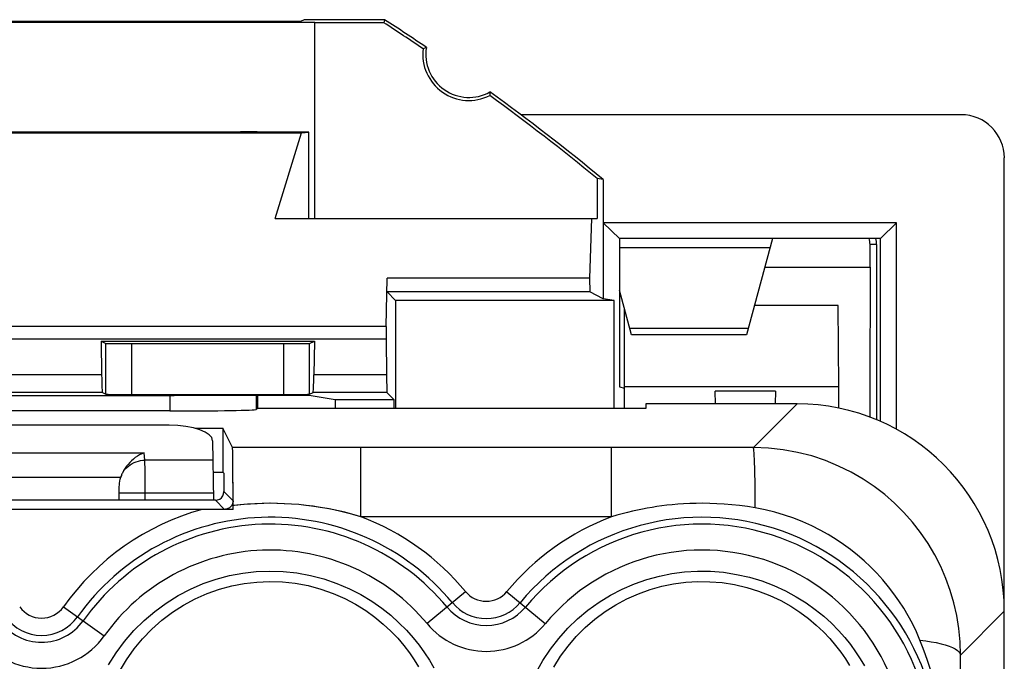
# Model space of a CAD drawing. Units: millimetres. Extents: x 8.6 to 30.9, y -44.8 to 2.2.
# Drawn here: x 19.5 to 30.9, y -5.2 to 2.2 of the extents above; entities that cross this region are included whole.
import ezdxf

# ---------------------------------------------------------------- set-up
doc = ezdxf.new("R2010")
doc.units = ezdxf.units.MM
doc.header["$LTSCALE"] = 16.335
doc.layers.get('0').update_dxf_attribs({"linetype": 'CONTINUOUS'})
for name, color, linetype in [('ASSI', 7, 'CONTINUOUS'), ('DRAFT', 7, 'CONTINUOUS'), ('RACCORDO', 7, 'CONTINUOUS')]:
    doc.layers.add(name, color=color, linetype=linetype)

msp = doc.modelspace()

# ---------------------------------------------------------------- linework, layer by layer
at = {"color": 7, "linetype": 'CONTINUOUS'}
for p, q in [((26.289, 0.342), (26.289, -1.039)), ((26.48, -0.342), (26.289, -0.159)), ((29.685, -0.159), (26.289, -0.159)), ((26.48, -0.342), (26.48, -2.059)), ((29.501, -0.342), (26.48, -0.342)), ((26.48, -0.445), (28.222, -0.445)), ((28.249, -0.342), (27.95, -1.459)), ((29.38, -0.674), (29.38, -0.41)), ((29.456, -0.41), (29.456, -2.441)), ((26.289, -1.039), (26.134, -0.961)), ((26.619, -1.459), (26.48, -0.94)), ((26.415, -1.059), (23.885, -1.059)), ((26.415, -1.059), (26.289, -1.039)), ((26.415, -2.309), (26.415, -1.059)), ((27.95, -1.459), (26.619, -1.459)), ((22.285, -2.159), (22.285, -2.309)), ((26.48, -2.059), (26.535, -2.076)), ((26.535, -2.309), (26.535, -2.059)), ((21.272, -2.339), (18.298, -2.339)), ((22.285, -2.309), (22.272, -2.321)), ((26.785, -2.309), (22.285, -2.309)), ((21.563, -2.539), (21.885, -2.539)), ((21.885, -2.539), (21.885, -3.046)), ((21.997, -2.763), (21.885, -2.539)), ((22, -2.884), (21.999, -2.819)), ((22.002, -3.021), (22, -2.884)), ((21.773, -3.046), (21.885, -3.046)), ((21.885, -3.046), (21.896, -3.057)), ((21.896, -3.057), (21.896, -3.27)), ((22.003, -3.332), (22.002, -3.021)), ((21.798, -3.372), (17.772, -3.372)), ((22.004, -3.478), (22.003, -3.332)), ((22.004, -3.478), (17.566, -3.478))]:
    msp.add_line(p, q, dxfattribs=at)
at = {"color": 250, "linetype": 'CONTINUOUS'}
for p, q in [((29.456, -0.41), (29.38, -0.41)), ((28.161, -0.674), (29.38, -0.674)), ((27.971, -1.383), (26.599, -1.383)), ((21.271, -2.159), (21.272, -2.339)), ((22.272, -2.159), (22.272, -2.321)), ((28.029, -2.763), (28.535, -2.257)), ((22.406, -2.763), (21.997, -2.763)), ((27.168, -2.763), (22.406, -2.763)), ((23.484, -3.563), (23.484, -2.763)), ((26.385, -3.563), (26.385, -2.763)), ((28.029, -2.763), (27.168, -2.763)), ((28.048, -3.174), (28.045, -3.049)), ((28.05, -3.313), (28.048, -3.174)), ((28.051, -3.461), (28.05, -3.313)), ((26.385, -3.563), (23.484, -3.563)), ((24.696, -4.431), (24.251, -4.801)), ((25.173, -4.431), (25.619, -4.801)), ((20.038, -4.607), (20.51, -4.942)), ((30.426, -5.165), (30.935, -4.656)), ((30.423, -5.977), (30.426, -5.165))]:
    msp.add_line(p, q, dxfattribs=at)
at = {"color": 7, "linetype": 'CONTINUOUS'}
msp.add_lwpolyline([(21.999, -2.819), (21.999, -2.796), (21.998, -2.779), (21.997, -2.768), (21.997, -2.763)], dxfattribs=at)
at = {"color": 250, "linetype": 'CONTINUOUS'}
for points in [[(28.045, -3.049), (28.044, -2.993), (28.042, -2.942), (28.041, -2.897), (28.039, -2.858), (28.037, -2.825), (28.035, -2.799), (28.033, -2.78), (28.031, -2.768), (28.029, -2.763)], [(30.426, -5.165), (30.422, -5.01), (30.407, -4.858), (30.384, -4.707), (30.351, -4.561), (30.309, -4.418), (30.258, -4.277), (30.198, -4.139), (30.129, -4.003), (30.052, -3.873), (29.966, -3.747), (29.872, -3.627), (29.771, -3.513), (29.664, -3.407), (29.55, -3.307), (29.429, -3.214), (29.299, -3.127), (29.161, -3.047), (29.016, -2.976), (28.863, -2.913), (28.704, -2.86), (28.541, -2.818), (28.373, -2.788), (28.202, -2.769), (28.029, -2.763)], [(23.484, -3.563), (23.407, -3.541), (23.329, -3.52), (23.25, -3.501), (23.171, -3.484), (23.092, -3.468), (23.011, -3.455), (22.929, -3.442), (22.846, -3.432), (22.763, -3.423), (22.679, -3.416), (22.594, -3.412), (22.509, -3.409), (22.424, -3.408), (22.339, -3.409), (22.254, -3.413), (22.17, -3.418), (22.087, -3.425), (22.004, -3.434)], [(28.051, -3.461), (27.959, -3.446), (27.869, -3.434), (27.78, -3.425), (27.692, -3.417), (27.606, -3.412), (27.523, -3.409), (27.443, -3.408), (27.366, -3.409), (27.292, -3.411), (27.221, -3.414), (27.154, -3.419), (27.09, -3.425), (27.028, -3.431), (26.969, -3.438), (26.912, -3.446), (26.855, -3.455), (26.8, -3.464), (26.744, -3.475), (26.687, -3.486), (26.63, -3.499), (26.571, -3.513), (26.511, -3.528), (26.449, -3.545), (26.385, -3.563)], [(29.958, -4.992), (29.916, -4.895), (29.87, -4.801), (29.821, -4.71), (29.77, -4.622), (29.715, -4.537), (29.656, -4.455), (29.594, -4.373), (29.528, -4.294), (29.459, -4.218), (29.387, -4.145), (29.312, -4.074), (29.234, -4.007), (29.155, -3.943), (29.072, -3.883), (28.986, -3.825), (28.896, -3.77), (28.802, -3.717), (28.704, -3.668), (28.603, -3.623), (28.497, -3.581), (28.389, -3.544), (28.279, -3.511), (28.166, -3.484), (28.051, -3.461)], [(20.561, -5.279), (20.649, -5.138), (20.747, -5.006), (20.855, -4.881), (20.972, -4.765), (21.096, -4.659), (21.228, -4.562), (21.368, -4.476), (21.511, -4.4), (21.658, -4.337), (21.809, -4.285), (21.962, -4.245), (22.115, -4.216), (22.269, -4.198), (22.424, -4.192), (22.582, -4.197), (22.742, -4.214), (22.898, -4.243), (23.053, -4.284), (23.206, -4.336), (23.35, -4.396), (23.484, -4.465), (23.609, -4.541), (23.724, -4.621), (23.829, -4.704), (23.924, -4.79), (24.011, -4.877), (24.088, -4.964), (24.158, -5.051), (24.221, -5.139), (24.277, -5.225), (24.327, -5.311)], [(25.513, -5.365), (25.592, -5.227), (25.679, -5.095), (25.776, -4.971), (25.881, -4.854), (25.993, -4.745), (26.113, -4.645), (26.241, -4.554), (26.373, -4.472), (26.51, -4.401), (26.652, -4.34), (26.795, -4.289), (26.94, -4.25), (27.086, -4.22), (27.233, -4.202), (27.382, -4.193), (27.532, -4.194), (27.682, -4.206), (27.832, -4.23), (27.983, -4.264), (28.128, -4.307), (28.267, -4.36), (28.401, -4.422), (28.526, -4.489), (28.64, -4.561), (28.746, -4.637), (28.843, -4.716), (28.932, -4.797), (29.013, -4.879), (29.086, -4.962), (29.153, -5.044), (29.212, -5.126), (29.266, -5.207), (29.315, -5.288)], [(20.689, -5.353), (20.768, -5.22), (20.857, -5.093), (20.955, -4.975), (21.062, -4.864), (21.177, -4.762), (21.301, -4.669), (21.43, -4.586), (21.565, -4.513), (21.703, -4.452), (21.845, -4.402), (21.988, -4.364), (22.133, -4.336), (22.278, -4.319), (22.425, -4.312), (22.574, -4.317), (22.724, -4.334), (22.872, -4.361), (23.019, -4.401), (23.162, -4.451), (23.297, -4.51), (23.422, -4.576), (23.539, -4.648), (23.646, -4.725), (23.743, -4.805), (23.831, -4.887), (23.911, -4.97), (23.982, -5.054), (24.045, -5.137), (24.102, -5.22), (24.152, -5.302)], [(25.716, -5.304), (25.795, -5.179), (25.883, -5.06), (25.978, -4.949), (26.082, -4.845), (26.194, -4.749), (26.312, -4.661), (26.436, -4.583), (26.564, -4.514), (26.697, -4.455), (26.832, -4.406), (26.968, -4.368), (27.105, -4.34), (27.245, -4.322), (27.385, -4.313), (27.526, -4.315), (27.668, -4.326), (27.81, -4.349), (27.952, -4.381), (28.089, -4.423), (28.22, -4.474), (28.345, -4.534), (28.461, -4.599), (28.568, -4.668), (28.666, -4.741), (28.757, -4.817), (28.839, -4.894), (28.913, -4.973), (28.98, -5.052), (29.04, -5.13), (29.094, -5.208), (29.142, -5.285)], [(30.224, -6.309), (30.221, -6.162), (30.212, -6.022), (30.198, -5.889), (30.179, -5.764), (30.158, -5.646), (30.133, -5.535), (30.107, -5.43), (30.079, -5.332), (30.05, -5.239), (30.019, -5.151), (29.989, -5.069), (29.958, -4.992)], [(29.958, -4.992), (30.025, -5), (30.088, -5.01), (30.147, -5.021), (30.202, -5.034), (30.251, -5.048), (30.296, -5.062), (30.334, -5.078), (30.366, -5.094), (30.391, -5.111), (30.41, -5.129), (30.422, -5.147), (30.426, -5.165)]]:
    msp.add_lwpolyline(points, dxfattribs=at)
for centre, radius, start, end in [((22.435, -6.309), 2.94, 105.6149, 144.6254), ((22.435, -6.309), 2.74, 39.7151, 144.6254), ((22.435, -6.309), 2.66, 39.7151, 144.6254), ((22.435, -6.309), 2.94, 39.7151, 69.0825), ((27.435, -6.309), 2.94, 110.9175, 140.2849), ((27.435, -6.309), 2.74, 0, 140.2849), ((27.435, -6.309), 2.66, 0, 140.2849), ((22.435, -6.309), 2.36, 39.7151, 144.6254), ((27.435, -6.309), 2.36, 0, 140.2849), ((24.935, -4.232), 0.31, 219.7151, 320.2849), ((24.935, -4.232), 0.51, 219.7151, 320.2849), ((19.785, -4.427), 0.31, 215.3746, 324.6254), ((24.935, -4.232), 0.59, 219.7151, 320.2849), ((19.785, -4.427), 0.59, 215.3746, 324.6254), ((19.785, -4.427), 0.51, 215.3746, 324.6254), ((24.935, -4.232), 0.89, 219.7151, 320.2849), ((19.785, -4.427), 0.89, 215.3746, 324.6254)]:
    msp.add_arc(centre, radius, start, end, dxfattribs=at)
at = {"color": 7, "linetype": 'CONTINUOUS'}
for centre, major_axis, ratio, start_param, end_param in [((29.18, -0.41), (0.155, 0.126), 0.999254, -0.68284, -0.336702), ((29.256, -0.41), (0.2, 0), 0.999848, 0, 0.346136), ((38.079, -21.309), (0, 498.8), 0.017455, 1.529415, 1.532899), ((21.272, -2.321), (1, 0), 0.01767, -1.571277, -0.017668)]:
    msp.add_ellipse(centre, major_axis=major_axis, ratio=ratio, start_param=start_param, end_param=end_param, dxfattribs=at)
at = {"layer": 'ASSI', "color": 7, "linetype": 'CONTINUOUS'}
for p, q in [((22.057, 0.89), (17.512, 0.89)), ((22.879, 0.89), (22.312, 0.89)), ((22.285, -2.159), (22.285, -2.309)), ((26.785, -2.257), (26.785, -2.309)), ((28.535, -2.257), (26.785, -2.257)), ((21.272, -2.339), (18.298, -2.339)), ((22.285, -2.309), (22.272, -2.321)), ((26.785, -2.309), (22.285, -2.309)), ((21.563, -2.539), (21.885, -2.539)), ((21.885, -2.539), (21.885, -3.046)), ((21.997, -2.763), (21.885, -2.539)), ((22, -2.879), (21.999, -2.817)), ((22.002, -3.01), (22, -2.879)), ((21.773, -3.046), (21.885, -3.046)), ((21.885, -3.046), (21.896, -3.057)), ((21.896, -3.057), (21.896, -3.27)), ((21.798, -3.372), (17.772, -3.372)), ((21.887, -3.316), (21.888, -3.313)), ((21.904, -3.478), (17.666, -3.478)), ((30.935, -37.962), (30.935, -4.656))]:
    msp.add_line(p, q, dxfattribs=at)
at = {"layer": 'ASSI', "color": 250, "linetype": 'CONTINUOUS'}
for p, q in [((21.271, -2.159), (21.272, -2.339)), ((22.272, -2.159), (22.272, -2.321)), ((28.029, -2.763), (28.535, -2.257)), ((22.406, -2.763), (21.997, -2.763)), ((27.168, -2.763), (22.406, -2.763)), ((23.484, -3.563), (23.484, -2.763)), ((26.385, -3.563), (26.385, -2.763)), ((28.029, -2.763), (27.168, -2.763)), ((28.048, -3.174), (28.045, -3.049)), ((28.05, -3.313), (28.048, -3.174)), ((21.896, -3.27), (22.003, -3.378)), ((21.798, -3.372), (21.904, -3.478)), ((28.051, -3.461), (28.05, -3.313)), ((26.385, -3.563), (23.484, -3.563)), ((24.696, -4.431), (24.251, -4.801)), ((25.173, -4.431), (25.619, -4.801)), ((20.038, -4.607), (20.51, -4.942)), ((30.426, -5.165), (30.935, -4.656)), ((30.423, -5.977), (30.426, -5.165))]:
    msp.add_line(p, q, dxfattribs=at)
at = {"layer": 'ASSI', "color": 7, "linetype": 'CONTINUOUS'}
for points in [[(21.999, -2.817), (21.999, -2.794), (21.998, -2.778), (21.997, -2.768), (21.997, -2.763)], [(22.003, -3.378), (22.003, -3.31), (22.002, -3.01)], [(21.888, -3.313), (21.888, -3.312), (21.889, -3.311), (21.889, -3.311), (21.889, -3.31), (21.889, -3.309), (21.89, -3.308), (21.89, -3.307), (21.89, -3.307), (21.89, -3.306), (21.891, -3.305), (21.891, -3.304), (21.891, -3.303), (21.891, -3.303), (21.892, -3.302), (21.892, -3.301), (21.892, -3.3), (21.892, -3.3), (21.892, -3.299), (21.892, -3.298), (21.893, -3.297), (21.893, -3.296), (21.893, -3.296), (21.893, -3.295), (21.893, -3.294), (21.893, -3.293), (21.894, -3.293), (21.894, -3.292), (21.894, -3.291), (21.894, -3.29), (21.894, -3.289), (21.894, -3.288), (21.894, -3.288), (21.895, -3.287), (21.895, -3.286), (21.895, -3.285), (21.895, -3.284), (21.895, -3.283), (21.895, -3.282), (21.895, -3.281), (21.895, -3.28), (21.895, -3.279), (21.895, -3.278), (21.896, -3.276), (21.896, -3.275), (21.896, -3.274), (21.896, -3.272), (21.896, -3.271)], [(21.885, -3.322), (21.885, -3.321), (21.886, -3.32), (21.886, -3.319), (21.886, -3.318), (21.887, -3.317), (21.887, -3.316), (21.887, -3.316)], [(22.003, -3.378), (22.003, -3.388), (22.001, -3.399), (21.998, -3.409), (21.995, -3.419), (21.99, -3.428), (21.984, -3.436)], [(21.984, -3.436), (21.978, -3.444), (21.971, -3.452), (21.962, -3.459), (21.954, -3.464), (21.944, -3.469), (21.934, -3.473), (21.924, -3.476), (21.914, -3.477), (21.904, -3.478)]]:
    msp.add_lwpolyline(points, dxfattribs=at)
at = {"layer": 'ASSI', "color": 250, "linetype": 'CONTINUOUS'}
for points in [[(28.045, -3.049), (28.044, -2.993), (28.042, -2.942), (28.041, -2.897), (28.039, -2.858), (28.037, -2.825), (28.035, -2.799), (28.033, -2.78), (28.031, -2.768), (28.029, -2.763)], [(30.426, -5.165), (30.422, -5.01), (30.407, -4.858), (30.384, -4.707), (30.351, -4.561), (30.309, -4.418), (30.258, -4.277), (30.198, -4.139), (30.129, -4.003), (30.052, -3.873), (29.966, -3.747), (29.872, -3.627), (29.771, -3.513), (29.664, -3.407), (29.55, -3.307), (29.429, -3.214), (29.299, -3.127), (29.161, -3.047), (29.016, -2.976), (28.863, -2.913), (28.704, -2.86), (28.541, -2.818), (28.373, -2.788), (28.202, -2.769), (28.029, -2.763)], [(23.484, -3.563), (23.298, -3.512), (23.116, -3.472), (22.938, -3.443), (22.766, -3.423), (22.599, -3.412), (22.437, -3.408), (22.281, -3.412), (22.13, -3.421), (21.984, -3.436)], [(28.051, -3.461), (27.959, -3.446), (27.869, -3.434), (27.78, -3.425), (27.692, -3.417), (27.606, -3.412), (27.523, -3.409), (27.443, -3.408), (27.366, -3.409), (27.292, -3.411), (27.221, -3.414), (27.154, -3.419), (27.09, -3.425), (27.028, -3.431), (26.969, -3.438), (26.912, -3.446), (26.855, -3.455), (26.8, -3.464), (26.744, -3.475), (26.687, -3.486), (26.63, -3.499), (26.571, -3.513), (26.511, -3.528), (26.449, -3.545), (26.385, -3.563)], [(29.958, -4.992), (29.916, -4.895), (29.87, -4.801), (29.821, -4.71), (29.77, -4.622), (29.715, -4.537), (29.656, -4.455), (29.594, -4.373), (29.528, -4.294), (29.459, -4.218), (29.387, -4.145), (29.312, -4.074), (29.234, -4.007), (29.155, -3.943), (29.072, -3.883), (28.986, -3.825), (28.896, -3.77), (28.802, -3.717), (28.704, -3.668), (28.603, -3.623), (28.497, -3.581), (28.389, -3.544), (28.279, -3.511), (28.166, -3.484), (28.051, -3.461)], [(20.561, -5.279), (20.649, -5.138), (20.747, -5.006), (20.855, -4.881), (20.972, -4.765), (21.096, -4.659), (21.228, -4.562), (21.368, -4.476), (21.511, -4.4), (21.658, -4.337), (21.809, -4.285), (21.962, -4.245), (22.115, -4.216), (22.269, -4.198), (22.424, -4.192), (22.582, -4.197), (22.742, -4.214), (22.898, -4.243), (23.053, -4.284), (23.206, -4.336), (23.35, -4.396), (23.484, -4.465), (23.609, -4.541), (23.724, -4.621), (23.829, -4.704), (23.924, -4.79), (24.011, -4.877), (24.088, -4.964), (24.158, -5.051), (24.221, -5.139), (24.277, -5.225), (24.327, -5.311)], [(25.513, -5.365), (25.592, -5.227), (25.679, -5.095), (25.776, -4.971), (25.881, -4.854), (25.993, -4.745), (26.113, -4.645), (26.241, -4.554), (26.373, -4.472), (26.51, -4.401), (26.652, -4.34), (26.795, -4.289), (26.94, -4.25), (27.086, -4.22), (27.233, -4.202), (27.382, -4.193), (27.532, -4.194), (27.682, -4.206), (27.832, -4.23), (27.983, -4.264), (28.128, -4.307), (28.267, -4.36), (28.401, -4.422), (28.526, -4.489), (28.64, -4.561), (28.746, -4.637), (28.843, -4.716), (28.932, -4.797), (29.013, -4.879), (29.086, -4.962), (29.153, -5.044), (29.212, -5.126), (29.266, -5.207), (29.315, -5.288)], [(20.689, -5.353), (20.768, -5.22), (20.857, -5.093), (20.955, -4.975), (21.062, -4.864), (21.177, -4.762), (21.301, -4.669), (21.43, -4.586), (21.565, -4.513), (21.703, -4.452), (21.845, -4.402), (21.988, -4.364), (22.133, -4.336), (22.278, -4.319), (22.425, -4.312), (22.574, -4.317), (22.724, -4.334), (22.872, -4.361), (23.019, -4.401), (23.162, -4.451), (23.297, -4.51), (23.422, -4.576), (23.539, -4.648), (23.646, -4.725), (23.743, -4.805), (23.831, -4.887), (23.911, -4.97), (23.982, -5.054), (24.045, -5.137), (24.102, -5.22), (24.152, -5.302)], [(25.716, -5.304), (25.795, -5.179), (25.883, -5.06), (25.978, -4.949), (26.082, -4.845), (26.194, -4.749), (26.312, -4.661), (26.436, -4.583), (26.564, -4.514), (26.697, -4.455), (26.832, -4.406), (26.968, -4.368), (27.105, -4.34), (27.245, -4.322), (27.385, -4.313), (27.526, -4.315), (27.668, -4.326), (27.81, -4.349), (27.952, -4.381), (28.089, -4.423), (28.22, -4.474), (28.345, -4.534), (28.461, -4.599), (28.568, -4.668), (28.666, -4.741), (28.757, -4.817), (28.839, -4.894), (28.913, -4.973), (28.98, -5.052), (29.04, -5.13), (29.094, -5.208), (29.142, -5.285)], [(30.224, -6.309), (30.221, -6.162), (30.212, -6.022), (30.198, -5.889), (30.179, -5.764), (30.158, -5.646), (30.133, -5.535), (30.107, -5.43), (30.079, -5.332), (30.05, -5.239), (30.019, -5.151), (29.989, -5.069), (29.958, -4.992)], [(29.958, -4.992), (30.025, -5), (30.088, -5.01), (30.147, -5.021), (30.202, -5.034), (30.251, -5.048), (30.296, -5.062), (30.334, -5.078), (30.366, -5.094), (30.391, -5.111), (30.41, -5.129), (30.422, -5.147), (30.426, -5.165)]]:
    msp.add_lwpolyline(points, dxfattribs=at)
for centre, radius, start, end in [((22.435, -6.309), 2.94, 105.6149, 144.6254), ((22.435, -6.309), 2.74, 39.7151, 144.6254), ((22.435, -6.309), 2.66, 39.7151, 144.6254), ((22.435, -6.309), 2.94, 39.7151, 69.0825), ((27.435, -6.309), 2.94, 110.9175, 140.2849), ((27.435, -6.309), 2.74, 0, 140.2849), ((27.435, -6.309), 2.66, 0, 140.2849), ((22.435, -6.309), 2.36, 39.7151, 144.6254), ((27.435, -6.309), 2.36, 0, 140.2849), ((24.935, -4.232), 0.31, 219.7151, 320.2849), ((24.935, -4.232), 0.51, 219.7151, 320.2849), ((19.785, -4.427), 0.31, 215.3746, 324.6254), ((24.935, -4.232), 0.59, 219.7151, 320.2849), ((19.785, -4.427), 0.59, 215.3746, 324.6254), ((19.785, -4.427), 0.51, 215.3746, 324.6254), ((24.935, -4.232), 0.89, 219.7151, 320.2849), ((19.785, -4.427), 0.89, 215.3746, 324.6254)]:
    msp.add_arc(centre, radius, start, end, dxfattribs=at)
at = {"layer": 'ASSI', "color": 7, "linetype": 'CONTINUOUS'}
for centre, major_axis, ratio, start_param, end_param in [((22.185, 0.887), (0.25, 0), 0.017455, 1.036058, 2.105535), ((28.534, -4.657), (1.698, 1.698), 0.999695, -0.785246, 0.785246), ((21.272, -2.321), (1, 0), 0.01767, -1.571277, -0.017668), ((21.798, -3.272), (-0.0707, 0.0707), 0.999924, 8.639418, 9.692726)]:
    msp.add_ellipse(centre, major_axis=major_axis, ratio=ratio, start_param=start_param, end_param=end_param, dxfattribs=at)
at = {"layer": 'DRAFT', "color": 7, "linetype": 'CONTINUOUS'}
for p, q in [((22.785, 2.17), (16.785, 2.17)), ((22.827, 2.191), (22.785, 2.17)), ((23.758, 2.191), (22.827, 2.191)), ((23.758, 2.191), (23.748, 2.156)), ((22.948, 2.158), (16.622, 2.158)), ((22.948, -0.109), (22.948, 2.156)), ((23.748, 2.156), (22.948, 2.156)), ((24.241, 1.871), (24.204, 1.854)), ((24.978, 1.354), (24.975, 1.313)), ((30.435, 1.091), (25.335, 1.091)), ((16.776, 0.882), (22.794, 0.882)), ((22.491, -0.109), (22.794, 0.882)), ((22.794, 0.882), (22.879, 0.89)), ((22.882, -0.109), (22.879, 0.89)), ((26.219, 0.354), (26.219, -0.109)), ((26.289, 0.342), (26.219, 0.354)), ((22.491, -0.109), (26.219, -0.109)), ((26.153, -0.109), (26.132, -0.803)), ((29.685, -0.159), (29.501, -0.342)), ((29.685, -2.551), (29.685, -0.159)), ((29.501, -2.46), (29.501, -0.342)), ((23.777, -1.361), (23.786, -0.803)), ((26.132, -0.803), (23.786, -0.803)), ((26.132, -0.803), (26.134, -0.961)), ((23.885, -1.059), (23.787, -0.961)), ((26.134, -0.961), (23.787, -0.961)), ((29.01, -1.116), (28.042, -1.116)), ((29.017, -2.059), (29.01, -1.116)), ((26.535, -2.059), (26.535, -1.143)), ((23.777, -1.361), (15.792, -1.361)), ((23.777, -1.361), (23.777, -1.509)), ((23.777, -1.509), (15.792, -1.509)), ((20.474, -1.529), (22.946, -1.529)), ((22.885, -2.159), (21.321, -2.159)), ((23.184, -2.209), (22.885, -2.159)), ((29.017, -2.059), (26.535, -2.059)), ((27.59, -2.257), (27.585, -2.109)), ((28.285, -2.109), (27.585, -2.109)), ((28.285, -2.109), (28.28, -2.257)), ((29.017, -2.306), (29.017, -2.059)), ((23.184, -2.209), (23.184, -2.309)), ((23.869, -2.209), (23.184, -2.209)), ((23.869, -2.309), (23.869, -2.209)), ((26.785, -2.257), (26.785, -2.309))]:
    msp.add_line(p, q, dxfattribs=at)
for centre, radius, start, end in [((8.535, -21.309), 28, 55.8789, 57.0648), ((8.535, -21.309), 27.965, 55.9235, 57.0436), ((24.735, 1.791), 0.535, 173.2145, 296.7017), ((24.735, 1.791), 0.5, 170.8037, 299.1124), ((8.535, -21.309), 27.965, 50.7738, 53.9927), ((8.535, -21.309), 28, 50.6476, 54.0372)]:
    msp.add_arc(centre, radius, start, end, dxfattribs=at)
msp.add_ellipse((19.785, -2.109), major_axis=(6, 0), ratio=0.008727, start_param=-1.829718, end_param=-1.311875, dxfattribs=at)
at = {"layer": 'RACCORDO', "color": 7, "linetype": 'CONTINUOUS'}
for p, q in [((30.935, -43.209), (30.935, 0.591)), ((23.885, -1.059), (23.885, -2.309)), ((20.474, -1.529), (20.481, -1.919)), ((20.474, -1.529), (20.53, -1.556)), ((20.83, -1.559), (22.59, -1.559)), ((22.89, -1.556), (22.946, -1.529)), ((22.946, -1.529), (22.939, -1.919)), ((23.777, -1.509), (23.781, -1.919)), ((20.489, -2.125), (20.53, -2.145)), ((20.83, -2.148), (22.59, -2.148)), ((22.89, -2.145), (22.93, -2.125)), ((23.785, -2.125), (23.869, -2.209)), ((28.535, -2.257), (26.785, -2.257)), ((21.263, -2.503), (18.306, -2.503)), ((21.779, -3.372), (21.767, -2.684)), ((20.685, -3.372), (20.685, -3.24))]:
    msp.add_line(p, q, dxfattribs=at)
at = {"layer": 'RACCORDO', "color": 250, "linetype": 'CONTINUOUS'}
for p, q in [((20.53, -2.145), (20.53, -1.556)), ((20.83, -2.148), (20.83, -1.559)), ((22.59, -2.148), (22.59, -1.559)), ((22.89, -2.145), (22.89, -1.556)), ((20.481, -1.919), (19.089, -1.919)), ((23.781, -1.919), (22.939, -1.919)), ((20.489, -2.125), (19.08, -2.125)), ((23.785, -2.125), (22.93, -2.125)), ((18.595, -2.824), (20.975, -2.824)), ((20.983, -2.909), (20.975, -2.824)), ((20.983, -2.922), (20.983, -2.909)), ((21.77, -2.909), (20.983, -2.909)), ((20.983, -2.947), (20.983, -2.922)), ((20.984, -2.997), (20.983, -2.947)), ((20.985, -3.113), (20.984, -2.997)), ((18.867, -3.106), (20.702, -3.106)), ((20.985, -3.372), (20.985, -3.113)), ((20.685, -3.254), (20.685, -3.24)), ((20.685, -3.268), (20.685, -3.254)), ((20.685, -3.372), (20.685, -3.268)), ((20.685, -3.285), (21.777, -3.285))]:
    msp.add_line(p, q, dxfattribs=at)
at = {"layer": 'RACCORDO', "color": 7, "linetype": 'CONTINUOUS'}
for points in [[(20.975, -2.824), (20.947, -2.835), (20.921, -2.848), (20.895, -2.863), (20.871, -2.879), (20.848, -2.897), (20.826, -2.916), (20.806, -2.936), (20.787, -2.957), (20.769, -2.979), (20.753, -3.002), (20.738, -3.026), (20.725, -3.05)], [(20.725, -3.05), (20.721, -3.059), (20.716, -3.068), (20.712, -3.078), (20.709, -3.087), (20.705, -3.097), (20.702, -3.106)], [(20.685, -3.24), (20.685, -3.218), (20.686, -3.195), (20.688, -3.173), (20.691, -3.151), (20.696, -3.128), (20.702, -3.106)]]:
    msp.add_lwpolyline(points, dxfattribs=at)
at = {"layer": 'RACCORDO', "color": 250, "linetype": 'CONTINUOUS'}
msp.add_lwpolyline([(20.725, -3.05), (20.739, -3.029), (20.755, -3.01), (20.773, -2.992), (20.792, -2.976), (20.813, -2.961), (20.835, -2.948), (20.858, -2.936), (20.881, -2.927), (20.906, -2.919), (20.931, -2.914), (20.957, -2.91), (20.983, -2.909)], dxfattribs=at)
at = {"layer": 'RACCORDO', "color": 7, "linetype": 'CONTINUOUS'}
for centre, major_axis, ratio, start_param, end_param in [((30.435, 0.59), (0.224, 0.448), 0.998288, -1.106738, 0.462689), ((20.83, -1.556), (0.3, 0), 0.008727, -3.124139, -1.570796), ((22.59, -1.556), (0.3, 0), 0.008727, -1.570796, -0.017453), ((20.489, -1.425), (0, 0.7), 0.017455, -3.929312, -3.150319), ((22.93, -1.425), (0, 0.7), 0.017455, -3.132866, -2.353873), ((23.785, -1.425), (0, 0.7), 0.008727, -3.929312, -3.150319), ((20.83, -2.145), (0.3, 0), 0.008727, -3.124139, -1.570796), ((22.59, -2.145), (0.3, 0), 0.008727, -1.570796, -0.017453), ((28.534, -4.657), (1.698, 1.698), 0.999695, -0.785246, 0.785246), ((21.266, -2.684), (0.5, -0.001), 0.361657, 0.007217, 1.577709)]:
    msp.add_ellipse(centre, major_axis=major_axis, ratio=ratio, start_param=start_param, end_param=end_param, dxfattribs=at)

doc.saveas('drawing.dxf')
